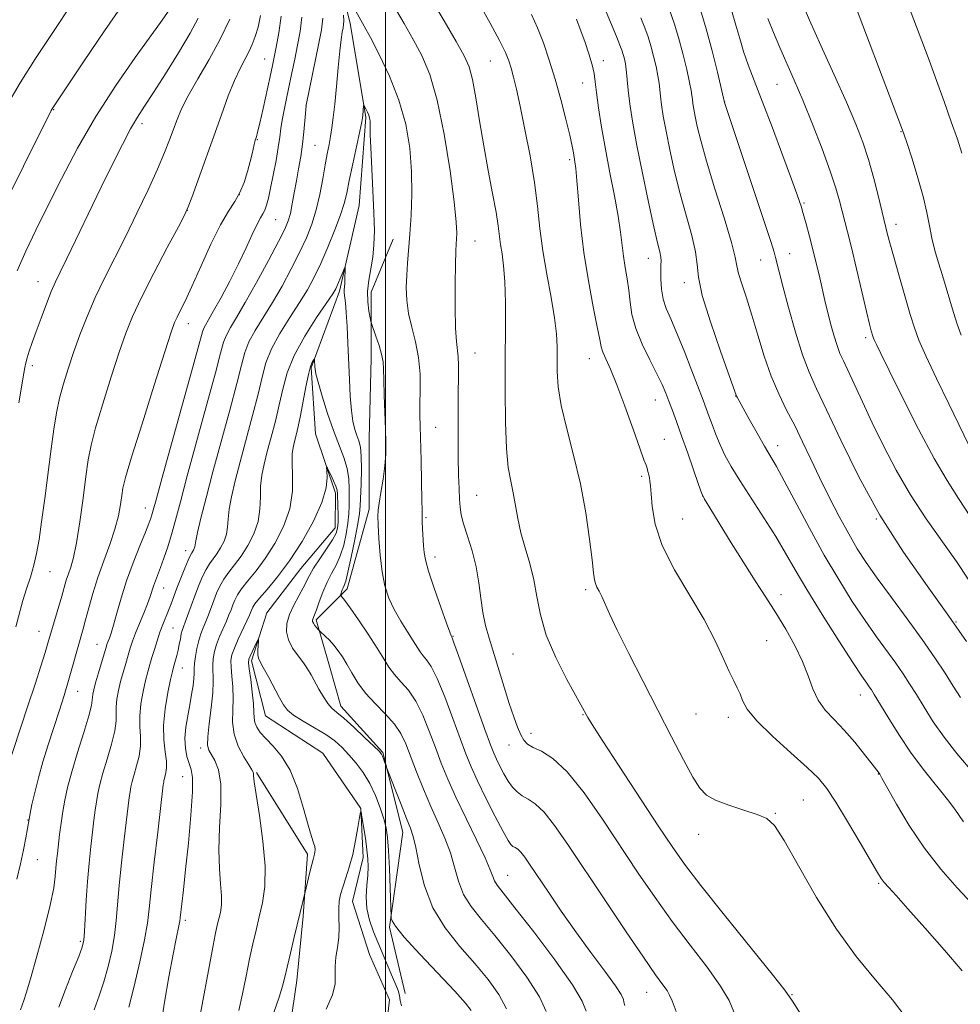
# Model space of a CAD drawing. Extents: x 2187300 to 2190200, y 327300 to 330200.
# Drawn here: x 2189426 to 2189617, y 329579 to 329779 of the extents above; entities that cross this region are included whole.
import ezdxf

# ---------------------------------------------------------------- set-up
doc = ezdxf.new("R2010")
doc.units = 0
doc.header["$MEASUREMENT"] = 0
doc.linetypes.add('rvrstm', pattern=[117.1, 50, -3.9, 0.5, -3.9, 0.5, -3.9, 0.5, -3.9, 50])
for name, color, linetype, lineweight in [('32000', 7, 'Continuous', 0), ('DTM HARD BREAKLINE', 7, 'Continuous', 0), ('DTM SPOT ELEVATION', 2, 'Continuous', 13), ('INDEX CONTOUR', 41, 'Continuous', 13), ('INTERMEDIATE CONTOUR', 44, 'Continuous', 0), ('STREAM - RIVER SINGLE LINE', 142, 'rvrstm', 0)]:
    doc.layers.add(name, color=color, linetype=linetype, lineweight=lineweight)

msp = doc.modelspace()

# ---------------------------------------------------------------- linework, layer by layer
at = {"layer": '32000', "flags": 128}
msp.add_lwpolyline([(2189500, 330000), (2189500, 327500)], dxfattribs=at)
at = {"layer": 'DTM HARD BREAKLINE'}
for points in [[(2189501.59, 329734.67, 1057.3), (2189497.1, 329723.87, 1056.58), (2189497.12, 329710.37, 1055.33), (2189496.69, 329694.18, 1055.04), (2189496.71, 329679.78, 1055.62), (2189492.23, 329663.58, 1054.47), (2189485.94, 329657.27, 1052.3), (2189488.65, 329647.83, 1051.05), (2189490.91, 329639.73, 1050.57), (2189499.47, 329630.29, 1050.14), (2189503.53, 329614.1, 1049.37), (2189500.86, 329594.75, 1047.83), (2189504.02, 329581.26, 1046.63)], [(2189473.83, 329626.21, 1049.81), (2189484.19, 329609.58, 1048.36), (2189483.31, 329596.98, 1047.79), (2189481.98, 329583.93, 1047.35), (2189479.75, 329568.63, 1046.39), (2189472.57, 329546.13, 1045.43), (2189463.61, 329522.27, 1043.85), (2189465.88, 329502.93, 1041.68), (2189471.75, 329483.59, 1040.63), (2189472.23, 329461.55, 1039.52), (2189470.45, 329444.45, 1038.66), (2189471.37, 329424.65, 1038.08), (2189475.45, 329404.86, 1037.74), (2189485.82, 329384.63, 1035.77), (2189495.28, 329370.69, 1033.47), (2189502.06, 329350.91, 1032.36), (2189505.23, 329331.56, 1031.25), (2189503.45, 329314.92, 1030.39), (2189486.38, 329295.55, 1029.62), (2189474.25, 329277.09, 1027.99), (2189470.68, 329254.14, 1026.26), (2189469.81, 329230.74, 1025.25)]]:
    msp.add_polyline3d(points, dxfattribs=at)
at = {"layer": 'DTM SPOT ELEVATION'}
for p in [(2189475.44, 329771.28, 1064.9), (2189521.34, 329770.84, 1063.08), (2189544.28, 329770.97, 1068.55), (2189540.08, 329766.42, 1067.23), (2189579.59, 329766.1, 1079.07), (2189432.54, 329760.98, 1073.92), (2189483.83, 329761.75, 1060.02), (2189568.95, 329762.55, 1076.01), (2189450.53, 329758.14, 1069.56), (2189604.8, 329756.49, 1083.91), (2189473.94, 329754.89, 1063.92), (2189485.67, 329753.72, 1059.01), (2189537.44, 329750.78, 1065.69), (2189470.33, 329743.72, 1064.16), (2189585.09, 329742.01, 1078.18), (2189459.77, 329740.53, 1065.99), (2189477.71, 329738.59, 1061.08), (2189603.82, 329737.64, 1082.55), (2189518.22, 329734.27, 1060.79), (2189582.21, 329731.67, 1076.74), (2189553.48, 329730.72, 1069.27), (2189576.3, 329730.43, 1075.22), (2189429.37, 329726.02, 1070.74), (2189560.77, 329725.81, 1071.51), (2189459.93, 329717.5, 1063.37), (2189597.61, 329714.61, 1079.65), (2189518.2, 329711.53, 1060.83), (2189541.47, 329710.32, 1065.25), (2189428.24, 329708.92, 1069.59), (2189554.9, 329701.93, 1067.25), (2189571.22, 329702.74, 1071.96), (2189510.25, 329696.39, 1058.9), (2189556.73, 329693.94, 1066.91), (2189579.77, 329692.68, 1072.62), (2189552.13, 329686.45, 1065.71), (2189518.56, 329682.57, 1060.92), (2189564.51, 329682.44, 1068.01), (2189451.2, 329679.98, 1062.68), (2189508.23, 329678.02, 1058.19), (2189560.46, 329677.75, 1067.01), (2189599.78, 329677.78, 1076), (2189459.37, 329671.3, 1058.59), (2189510.06, 329670, 1058.48), (2189431.8, 329667.04, 1067.25), (2189454.95, 329663.72, 1059.25), (2189540.72, 329663.36, 1063.71), (2189580.46, 329662.39, 1068.55), (2189429.6, 329654.9, 1066.78), (2189456.83, 329655.57, 1057), (2189616.03, 329656.81, 1076.07), (2189513.74, 329653.9, 1058.08), (2189577.53, 329653, 1067.04), (2189441.35, 329652.26, 1062.82), (2189525.94, 329650.29, 1061.02), (2189458.71, 329647.43, 1055.25), (2189437.42, 329642.68, 1063.25), (2189596.55, 329641.98, 1069.32), (2189540.2, 329637.99, 1061.92), (2189563.18, 329638.11, 1064.99), (2189569.74, 329637.41, 1065.5), (2189529.63, 329634.17, 1060.54), (2189462.44, 329631.2, 1052.41), (2189525.1, 329631.82, 1059.32), (2189458.79, 329625.36, 1054.87), (2189600.23, 329625.91, 1067.95), (2189584.98, 329620.63, 1064.95), (2189579.27, 329617.92, 1064.1), (2189427.36, 329616.53, 1064.05), (2189563.69, 329613.62, 1063.36), (2189429.21, 329608.51, 1063.19), (2189524.88, 329605.32, 1054.86), (2189600.26, 329603.68, 1065.82), (2189459.3, 329596.14, 1053.67), (2189438, 329591.86, 1060.25), (2189553.13, 329581.52, 1057.24), (2189582.69, 329581.05, 1062.1)]:
    msp.add_point(p, dxfattribs=at)
at = {"layer": 'INDEX CONTOUR', "flags": 128}
for points, elevation in [([(2189500.057, 329785.034), (2189503.817, 329778.516), (2189505.678, 329775.243), (2189507.413, 329771.968), (2189509.025, 329768.0929), (2189510.538, 329762.877), (2189511.9469, 329755.965), (2189513.145, 329748.55), (2189513.997, 329742.212), (2189514.417, 329738.131), (2189514.519, 329735.887), (2189514.4659, 329734.665), (2189514.393, 329733.669), (2189514.325, 329732.204), (2189514.26, 329729.596), (2189514.206, 329725.483), (2189514.194, 329720.745), (2189514.2651, 329716.572), (2189514.44, 329713.8349), (2189514.823, 329710.73), (2189514.883, 329708.997), (2189514.865, 329706.6229), (2189514.82, 329703.383), (2189514.793, 329699.201), (2189514.794, 329694.6), (2189514.827, 329690.252), (2189514.892, 329686.695), (2189514.978, 329683.925), (2189515.074, 329681.8069), (2189515.19, 329680.156), (2189515.428, 329678.604), (2189515.912, 329676.738), (2189516.707, 329674.253), (2189517.637, 329671.278), (2189518.467, 329668.053), (2189519.028, 329664.796), (2189519.424, 329661.651), (2189519.822, 329658.739), (2189520.364, 329656.107), (2189521.08, 329653.503), (2189524.127, 329643.593), (2189525.179, 329640.251), (2189526.086, 329637.518), (2189526.854, 329635.411), (2189527.519, 329633.859), (2189528.144, 329632.775), (2189528.918, 329631.991), (2189530.062, 329631.324), (2189531.759, 329630.521), (2189534.051, 329629.063), (2189536.944, 329626.365), (2189540.391, 329622.065), (2189544.14, 329616.711), (2189551.408, 329605.774), (2189554.817, 329600.785), (2189558.306, 329595.93), (2189561.958, 329591.118), (2189565.404, 329586.615), (2189568.161, 329582.771), (2189569.896, 329579.828), (2189570.872, 329577.583)], 1060), ([(2189544.552, 329781.648), (2189546.9919, 329775.821), (2189547.693, 329774.114), (2189548.098, 329773.043), (2189548.355, 329772.222), (2189548.589, 329771.329), (2189548.803, 329770.306), (2189548.973, 329769.16), (2189549.09, 329767.871), (2189549.2111, 329766.306), (2189549.405, 329764.304), (2189549.742, 329761.6921), (2189550.292, 329758.236), (2189551.124, 329753.691), (2189552.252, 329748.037), (2189553.487, 329742.16), (2189554.5839, 329737.175), (2189555.351, 329733.909), (2189555.807, 329732.0521), (2189556.022, 329731.004), (2189556.066, 329730.224), (2189556.021, 329729.3831), (2189555.97, 329728.206), (2189555.99, 329726.515), (2189556.147, 329724.503), (2189556.501, 329722.46), (2189557.107, 329720.5489), (2189558.002, 329718.431), (2189559.217, 329715.643), (2189560.73, 329711.933), (2189562.309, 329707.907), (2189564.599, 329701.941), (2189565.234, 329700.247), (2189565.784, 329698.728), (2189566.422, 329696.934), (2189567.178, 329694.906), (2189568.043, 329692.809), (2189569.041, 329690.725), (2189570.326, 329688.412), (2189572.082, 329685.548), (2189576.959, 329677.983), (2189579.362, 329674.162), (2189581.351, 329670.7991), (2189583.281, 329667.429), (2189585.662, 329663.391), (2189588.7989, 329658.3161), (2189592.168, 329653.007), (2189595.041, 329648.559), (2189596.874, 329645.7821), (2189597.861, 329644.341), (2189598.381, 329643.614), (2189598.794, 329643.01), (2189599.39, 329642.059), (2189602.131, 329637.512), (2189604.355, 329633.966), (2189606.923, 329630.174), (2189609.624, 329626.5691), (2189614.288, 329620.729), (2189615.748, 329618.752), (2189617.503, 329616.15)], 1070), ([(2189425.474, 329701.344), (2189426.473, 329707.413), (2189426.6701, 329708.523), (2189426.875, 329709.484), (2189427.159, 329710.532), (2189427.584, 329711.879), (2189428.185, 329713.633), (2189428.9911, 329715.879), (2189429.998, 329718.611), (2189431.081, 329721.467), (2189432.084, 329723.993), (2189432.932, 329725.947), (2189433.876, 329727.928), (2189435.25, 329730.742), (2189442.23, 329745.227), (2189444.524, 329749.923), (2189446.523, 329753.9021), (2189448.205, 329757.07), (2189449.611, 329759.469), (2189451.043, 329761.691), (2189452.866, 329764.462), (2189455.295, 329768.256), (2189457.947, 329772.535), (2189460.29, 329776.507), (2189461.925, 329779.565)], 1070), ([(2189433.591, 329578.482), (2189434.954, 329582.078), (2189436.424, 329585.77), (2189437.648, 329588.812), (2189438.368, 329590.727), (2189438.698, 329592.128), (2189438.845, 329593.894), (2189439.171, 329600.234), (2189439.422, 329604.076), (2189439.747, 329607.783), (2189440.108, 329611.17), (2189440.454, 329614.112), (2189440.749, 329616.529), (2189441.009, 329618.531), (2189441.263, 329620.277), (2189441.553, 329621.942), (2189441.959, 329623.779), (2189442.572, 329626.0579), (2189443.424, 329628.916), (2189444.314, 329631.965), (2189444.979, 329634.68), (2189445.242, 329636.687), (2189445.252, 329638.202), (2189445.244, 329639.587), (2189445.403, 329641.135), (2189445.728, 329642.856), (2189446.169, 329644.6899), (2189446.677, 329646.569), (2189447.203, 329648.392), (2189447.698, 329650.053), (2189448.1399, 329651.499), (2189448.611, 329652.914), (2189449.219, 329654.538), (2189450.025, 329656.517), (2189450.9, 329658.621), (2189451.667, 329660.524), (2189452.2, 329661.988), (2189452.89, 329664.119), (2189453.269, 329665.162), (2189454.309, 329667.904), (2189454.99, 329669.813), (2189455.743, 329672.074), (2189456.521, 329674.621), (2189457.321, 329677.507), (2189458.317, 329681.256), (2189459.725, 329686.514), (2189463.716, 329701.075), (2189465.4469, 329707.462), (2189466.503, 329711.496), (2189467.118, 329713.729), (2189467.673, 329715.156), (2189468.501, 329716.668), (2189469.751, 329718.741), (2189471.523, 329721.751), (2189473.8179, 329725.848), (2189476.236, 329730.297), (2189478.273, 329734.139), (2189479.562, 329736.692), (2189480.268, 329738.378), (2189480.688, 329739.895), (2189481.074, 329741.798), (2189481.478, 329744.057), (2189481.904, 329746.499), (2189482.35, 329748.98), (2189482.782, 329751.474), (2189483.158, 329753.983), (2189483.445, 329756.463), (2189483.647, 329758.677), (2189483.886, 329761.737), (2189483.909, 329761.871), (2189486.477, 329774.469), (2189486.989, 329777.208), (2189487.252, 329779.59)], 1060), ([(2189577.741, 329779.496), (2189578.905, 329776.6781), (2189580.198, 329773.639), (2189583.116, 329766.995), (2189584.862, 329762.887), (2189586.833, 329758.037), (2189588.795, 329752.994), (2189590.454, 329748.48), (2189591.598, 329745.032), (2189592.339, 329742.461), (2189593.981, 329736.136), (2189594.765, 329732.943), (2189595.784, 329728.622), (2189597.804, 329719.931), (2189598.422, 329717.361), (2189598.775, 329715.988), (2189599.093, 329714.905), (2189599.229, 329714.54), (2189599.4401, 329714.064), (2189599.837, 329713.227), (2189600.714, 329711.424), (2189602.414, 329707.956), (2189605.118, 329702.478), (2189608.366, 329696.0461), (2189611.539, 329690.067), (2189614.187, 329685.551), (2189616.53, 329681.911), (2189618.958, 329678.162)], 1080), ([(2189470.202, 329577.791), (2189470.973, 329581.192), (2189471.708, 329584.815), (2189472.403, 329588.297), (2189473.058, 329591.372), (2189473.698, 329594.155), (2189474.353, 329596.856), (2189475.01, 329599.708), (2189475.489, 329603.035), (2189475.569, 329607.185), (2189475.118, 329612.273), (2189474.384, 329617.48), (2189473.705, 329621.754), (2189473.337, 329624.325), (2189473.216, 329625.533), (2189473.196, 329626.003), (2189473.128, 329626.302), (2189472.864, 329626.7859), (2189472.253, 329627.757), (2189471.236, 329629.4201), (2189470.1049, 329631.598), (2189469.246, 329634.019), (2189468.9269, 329636.457), (2189468.963, 329638.873), (2189469.057, 329641.277), (2189468.982, 329643.6459), (2189468.796, 329645.825), (2189468.631, 329647.63), (2189468.607, 329648.971), (2189468.804, 329650.136), (2189469.296, 329651.507), (2189470.102, 329653.334), (2189471.852, 329657.058), (2189472.376, 329658.214), (2189472.666, 329658.91), (2189472.84, 329659.372), (2189473.038, 329659.827), (2189473.477, 329660.5059), (2189474.3961, 329661.644), (2189475.962, 329663.441), (2189478.057, 329665.961), (2189480.495, 329669.232), (2189483.056, 329673.183), (2189485.389, 329677.341), (2189487.113, 329681.129), (2189487.968, 329684.084), (2189488.184, 329686.187), (2189488.112, 329687.532), (2189488.058, 329688.2051), (2189488.132, 329688.259), (2189488.4, 329687.74), (2189488.885, 329686.74), (2189489.454, 329685.529), (2189489.934, 329684.422), (2189490.198, 329683.624), (2189490.2951, 329682.8991), (2189490.355, 329680.412), (2189490.384, 329678.684), (2189490.38, 329677.099), (2189490.291, 329675.908), (2189489.971, 329674.851), (2189489.253, 329673.537), (2189488.058, 329671.709), (2189486.658, 329669.639), (2189485.413, 329667.734), (2189484.576, 329666.276), (2189483.311, 329663.749), (2189482.401, 329662.106), (2189481.391, 329660.232), (2189480.52, 329658.32), (2189479.995, 329656.52), (2189479.897, 329654.818), (2189480.28, 329653.161), (2189481.14, 329651.516), (2189482.252, 329649.941), (2189483.334, 329648.516), (2189484.182, 329647.279), (2189484.885, 329646.087), (2189486.466, 329643.185), (2189487.401, 329641.576), (2189488.3, 329640.217), (2189489.125, 329639.273), (2189490.102, 329638.4231), (2189491.528, 329637.224), (2189493.557, 329635.399), (2189495.776, 329633.332), (2189497.629, 329631.576), (2189498.707, 329630.527), (2189499.193, 329629.971), (2189499.415, 329629.541), (2189499.638, 329628.96), (2189500.193, 329627.398), (2189501.98, 329622.768), (2189503.184, 329619.682), (2189504.295, 329616.888), (2189505.087, 329614.926), (2189505.656, 329613.2241), (2189506.182, 329610.934), (2189506.8551, 329607.452), (2189507.92, 329603.167), (2189509.633, 329598.713), (2189512.14, 329594.603), (2189515.1271, 329590.865), (2189518.173, 329587.403), (2189520.895, 329584.137), (2189523.093, 329581.063), (2189524.607, 329578.189)], 1050)]:
    msp.add_lwpolyline(points, dxfattribs=dict(at, elevation=elevation))
at = {"layer": 'INTERMEDIATE CONTOUR', "flags": 128}
for points, elevation in [([(2189506.9569, 329787.528), (2189511.9629, 329779.015), (2189514.413, 329774.819), (2189516.037, 329771.9211), (2189517.011, 329769.68), (2189517.694, 329767.079), (2189518.386, 329763.35), (2189519.154, 329758.715), (2189520.005, 329753.644), (2189520.924, 329748.592), (2189521.8, 329743.9569), (2189522.497, 329740.124), (2189522.928, 329737.337), (2189523.416, 329733.529), (2189523.717, 329731.632), (2189524.037, 329729.239), (2189524.287, 329726.01), (2189524.401, 329721.698), (2189524.4111, 329716.411), (2189524.373, 329710.35), (2189524.3469, 329703.812), (2189524.399, 329697.4729), (2189524.598, 329692.103), (2189524.983, 329688.236), (2189525.481, 329685.445), (2189525.9879, 329683.067), (2189526.922, 329677.826), (2189527.563, 329674.919), (2189528.432, 329671.864), (2189529.381, 329668.681), (2189530.207, 329665.385), (2189530.8119, 329661.961), (2189531.505, 329658.27), (2189532.703, 329654.144), (2189534.648, 329649.565), (2189536.897, 329645.13), (2189541.135, 329637.388), (2189542.024, 329635.9521), (2189544.05, 329632.805), (2189547.509, 329627.501), (2189555.4619, 329615.3819), (2189558.274, 329611.151), (2189560.814, 329607.567), (2189564.156, 329603.216), (2189568.963, 329597.195), (2189578.656, 329585.183), (2189581.212, 329581.924), (2189582.755, 329579.731), (2189584.5559, 329576.923)], 1062), ([(2189491.322, 329785.846), (2189495.705, 329777.9551), (2189496.9421, 329775.667), (2189498.766, 329772.172), (2189500.8559, 329767.76), (2189502.7619, 329762.906), (2189504.125, 329758.008), (2189504.952, 329753.167), (2189505.341, 329748.407), (2189505.393, 329743.782), (2189505.226, 329739.467), (2189504.963, 329735.664), (2189504.49, 329729.801), (2189504.328, 329727.308), (2189504.25, 329724.806), (2189504.34, 329722.23), (2189504.696, 329719.55), (2189505.357, 329716.737), (2189506.1269, 329713.755), (2189506.751, 329710.566), (2189507.0399, 329707.194), (2189507.083, 329703.918), (2189507.034, 329701.078), (2189507.019, 329698.8329), (2189507.057, 329696.63), (2189507.248, 329689.713), (2189507.358, 329685.334), (2189507.434, 329681.667), (2189507.456, 329679.4699), (2189507.456, 329678.251), (2189507.478, 329677.206), (2189507.553, 329675.726), (2189507.764, 329672.3249), (2189507.871, 329670.962), (2189508.147, 329669.433), (2189508.798, 329667.114), (2189509.931, 329663.657), (2189511.262, 329659.808), (2189512.406, 329656.587), (2189513.072, 329654.754), (2189513.352, 329654.027), (2189513.506, 329653.748), (2189513.58, 329653.584), (2189513.945, 329652.606), (2189514.883, 329650), (2189520.249, 329634.922), (2189521.356, 329631.853), (2189522.018, 329630.137), (2189522.567, 329628.9089), (2189523.266, 329627.49), (2189524.099, 329625.9239), (2189524.981, 329624.441), (2189525.853, 329623.2201), (2189526.765, 329622.252), (2189527.7921, 329621.484), (2189529.007, 329620.798), (2189530.473, 329619.835), (2189532.25, 329618.176), (2189534.414, 329615.4621), (2189537.11, 329611.582), (2189544.598, 329600.312), (2189548.826, 329593.992), (2189552.456, 329588.643), (2189554.939, 329585.098), (2189556.432, 329583.04), (2189557.2689, 329581.864), (2189557.782, 329580.969), (2189558.295, 329579.758), (2189559.133, 329577.634)], 1058), ([(2189594.111, 329786.02), (2189604.735, 329757.917), (2189605.4099, 329756.04), (2189606.063, 329754.086), (2189607.076, 329750.98), (2189608.276, 329747.125), (2189609.355, 329743.294), (2189610.087, 329740.08), (2189610.594, 329737.372), (2189611.083, 329734.881), (2189611.715, 329732.372), (2189612.462, 329729.819), (2189613.252, 329727.25), (2189615.5211, 329719.733), (2189616.267, 329717.386), (2189617.039, 329715.131)], 1084), ([(2189605.259, 329785.026), (2189609.067, 329774.987), (2189610.536, 329771.063), (2189612.068, 329766.894), (2189613.608, 329762.607), (2189615.05, 329758.513), (2189616.278, 329754.97), (2189617.214, 329752.156)], 1086), ([(2189422.885, 329742.343), (2189426.435, 329749.517), (2189432.06, 329760.7981), (2189432.27, 329761.153), (2189433.078, 329762.38), (2189438.6551, 329770.688), (2189442.91, 329776.977), (2189446.739, 329782.554)], 1074), ([(2189422.948, 329761.693), (2189425.746, 329766.427), (2189428.886, 329771.368), (2189432.511, 329776.883), (2189436.134, 329782.306)], 1076), ([(2189425.119, 329728.177), (2189426.889, 329732.21), (2189428.919, 329736.454), (2189431.307, 329741.27), (2189434.132, 329746.9), (2189437.41, 329753.12), (2189441.1421, 329759.587), (2189445.225, 329765.918), (2189449.154, 329771.57), (2189454.288, 329778.684), (2189456.071, 329781.2051)], 1072), ([(2189519.065, 329782.566), (2189521.306, 329778.556), (2189523.187, 329775.062), (2189524.397, 329772.613), (2189525.096, 329770.899), (2189525.561, 329769.398), (2189526.035, 329767.615), (2189526.623, 329765.16), (2189527.394, 329761.67), (2189528.374, 329756.96), (2189529.41, 329751.558), (2189530.304, 329746.173), (2189530.929, 329741.332), (2189531.426, 329736.835), (2189532.006, 329732.304), (2189532.805, 329727.503), (2189533.671, 329722.778), (2189534.379, 329718.62), (2189534.762, 329715.367), (2189534.891, 329712.746), (2189534.894, 329710.332), (2189534.913, 329707.725), (2189535.13, 329704.642), (2189535.743, 329700.827), (2189536.863, 329696.115), (2189538.264, 329690.703), (2189539.636, 329684.879), (2189540.724, 329678.991), (2189541.507, 329673.624), (2189542.016, 329669.42), (2189542.304, 329666.817), (2189542.483, 329665.415), (2189542.687, 329664.611), (2189543.016, 329663.882), (2189543.464, 329663.049), (2189543.994, 329662.016), (2189545.582, 329658.501), (2189547.1551, 329655.181), (2189549.514, 329650.417), (2189552.388, 329644.737), (2189555.396, 329638.86), (2189558.197, 329633.436), (2189560.621, 329628.819), (2189562.538, 329625.291), (2189563.937, 329623.0061), (2189565.271, 329621.6), (2189567.109, 329620.5859), (2189569.807, 329619.572), (2189572.872, 329618.571), (2189575.6, 329617.694), (2189577.521, 329616.886), (2189579.115, 329615.4139), (2189581.099, 329612.376), (2189584.008, 329607.221), (2189587.661, 329600.803), (2189591.697, 329594.325), (2189595.7779, 329588.747), (2189599.649, 329584.055), (2189603.078, 329579.987), (2189605.8891, 329576.309)], 1064), ([(2189557.842, 329781.073), (2189558.72, 329778.548), (2189559.598, 329775.675), (2189560.473, 329772.406), (2189561.26, 329769.173), (2189561.854, 329766.527), (2189562.185, 329764.853), (2189562.333, 329763.871), (2189562.413, 329763.137), (2189562.526, 329762.263), (2189562.71, 329761.107), (2189562.988, 329759.587), (2189563.408, 329757.5641), (2189564.12, 329754.674), (2189565.297, 329750.496), (2189567.002, 329744.906), (2189568.848, 329738.954), (2189570.336, 329733.988), (2189571.12, 329730.955), (2189571.468, 329729.208), (2189571.799, 329727.7), (2189572.445, 329725.5711), (2189573.383, 329722.707), (2189574.502, 329719.178), (2189575.711, 329715.11), (2189577.011, 329710.843), (2189578.426, 329706.768), (2189579.963, 329703.172), (2189581.577, 329699.912), (2189583.208, 329696.738), (2189584.8209, 329693.433), (2189586.48, 329689.924), (2189588.271, 329686.17), (2189590.241, 329682.193), (2189592.268, 329678.263), (2189594.1879, 329674.709), (2189595.923, 329671.716), (2189597.738, 329668.891), (2189599.984, 329665.693), (2189602.874, 329661.758), (2189606.083, 329657.429), (2189609.149, 329653.223), (2189611.706, 329649.554), (2189613.773, 329646.433), (2189615.464, 329643.764), (2189616.904, 329641.443)], 1074), ([(2189564.032, 329781.301), (2189565.219, 329777.402), (2189566.414, 329772.945), (2189567.489, 329768.606), (2189568.945, 329762.449), (2189577.14, 329737.8559), (2189578.418, 329733.966), (2189579.039, 329731.984), (2189579.3331, 329730.899), (2189580.025, 329728.0259), (2189580.771, 329725.103), (2189581.932, 329720.748), (2189583.3459, 329715.743), (2189584.789, 329711.129), (2189586.135, 329707.575), (2189587.652, 329704.249), (2189589.7091, 329699.942), (2189592.59, 329693.797), (2189596.247, 329686.353), (2189600.549, 329678.5), (2189605.309, 329671.003), (2189610.123, 329664.13), (2189614.533, 329658.027), (2189618.162, 329652.827)], 1076), ([(2189570.347, 329781.226), (2189571.263, 329778.164), (2189572.0381, 329775.421), (2189572.826, 329772.813), (2189573.775, 329770.108), (2189575.0069, 329766.884), (2189576.634, 329762.673), (2189578.68, 329757.278), (2189580.803, 329751.606), (2189582.572, 329746.837), (2189583.666, 329743.848), (2189584.213, 329742.314), (2189584.595, 329741.155), (2189584.766, 329740.571), (2189585.5491, 329737.774), (2189586.177, 329735.459), (2189586.866, 329732.81), (2189587.541, 329730.055), (2189588.158, 329727.413), (2189589.474, 329721.563), (2189589.92, 329719.726), (2189590.499, 329717.495), (2189591.159, 329715.136), (2189591.814, 329713.036), (2189592.423, 329711.43), (2189593.1089, 329709.926), (2189594.0379, 329707.979), (2189597.011, 329701.546), (2189598.994, 329697.306), (2189601.261, 329692.629), (2189603.831, 329687.698), (2189606.738, 329682.696), (2189609.954, 329677.805), (2189616.109, 329669.089), (2189618.469, 329665.532)], 1078), ([(2189584.711, 329782.61), (2189586.2291, 329779.15), (2189588.543, 329774.022), (2189591.234, 329768.086), (2189593.744, 329762.476), (2189595.649, 329758.029), (2189597.056, 329754.378), (2189598.206, 329750.854), (2189599.282, 329747.009), (2189600.24, 329743.261), (2189602.114, 329735.5991), (2189602.5429, 329733.922), (2189603.272, 329731.243), (2189604.356, 329727.421), (2189605.5919, 329723.155), (2189606.713, 329719.351), (2189607.569, 329716.591), (2189608.484, 329714.142), (2189609.898, 329710.941), (2189612.071, 329706.318), (2189614.545, 329701.163), (2189618.627, 329692.758)], 1082), ([(2189422.867, 329626.129), (2189427.337, 329639.757), (2189428.771, 329644.186), (2189429.944, 329647.862), (2189430.816, 329650.642), (2189431.384, 329652.504), (2189434.218, 329662.063), (2189435.137, 329665.294), (2189435.545, 329666.589), (2189436.022, 329667.9801), (2189436.576, 329669.914), (2189437.2, 329672.892), (2189437.875, 329677.1649), (2189438.538, 329682.001), (2189439.116, 329686.42), (2189439.589, 329689.774), (2189440.162, 329692.739), (2189441.093, 329696.321), (2189442.539, 329701.187), (2189444.253, 329706.642), (2189445.886, 329711.652), (2189447.221, 329715.519), (2189448.574, 329718.8919), (2189450.389, 329722.756), (2189452.924, 329727.727), (2189455.67, 329732.947), (2189457.932, 329737.186), (2189459.227, 329739.64), (2189459.939, 329741.192), (2189460.665, 329743.151), (2189466.651, 329759.903), (2189468.066, 329763.757), (2189469.332, 329766.927), (2189470.446, 329769.334), (2189471.415, 329771.172), (2189472.243, 329772.709), (2189472.943, 329774.197), (2189473.551, 329775.828), (2189474.107, 329777.784), (2189474.636, 329780.154)], 1066), ([(2189424.838, 329655.831), (2189426.318, 329661.201), (2189427.051, 329663.549), (2189427.824, 329665.952), (2189428.53, 329668.3469), (2189429.095, 329670.757), (2189429.587, 329673.5509), (2189430.109, 329677.1811), (2189430.733, 329681.894), (2189432.052, 329692.021), (2189432.614, 329696.041), (2189433.157, 329699.3441), (2189433.775, 329702.302), (2189434.547, 329705.242), (2189435.489, 329708.307), (2189436.603, 329711.594), (2189437.893, 329715.168), (2189439.366, 329718.947), (2189441.029, 329722.8191), (2189442.887, 329726.716), (2189447.154, 329735.143), (2189449.501, 329739.908), (2189451.765, 329744.664), (2189453.697, 329748.902), (2189455.1189, 329752.244), (2189456.132, 329754.845), (2189457.637, 329758.98), (2189458.554, 329761.14), (2189459.913, 329763.809), (2189461.867, 329767.216), (2189464.159, 329771.154), (2189466.431, 329775.308), (2189468.375, 329779.346)], 1068), ([(2189425.048, 329604.495), (2189425.814, 329607.632), (2189426.434, 329610.502), (2189426.91, 329612.961), (2189427.577, 329616.735), (2189427.787, 329617.846), (2189428.151, 329619.678), (2189428.7, 329622.169), (2189429.447, 329625.136), (2189430.389, 329628.403), (2189431.459, 329631.83), (2189433.651, 329638.66), (2189434.664, 329641.889), (2189435.586, 329644.931), (2189436.397, 329647.736), (2189438.551, 329655.432), (2189439.046, 329657.254), (2189439.689, 329659.681), (2189440.5131, 329662.618), (2189441.537, 329665.867), (2189442.745, 329669.239), (2189443.972, 329672.563), (2189445.014, 329675.672), (2189445.718, 329678.42), (2189446.143, 329680.7281), (2189446.395, 329682.54), (2189446.629, 329684.017), (2189447.1761, 329686.197), (2189448.411, 329690.34), (2189450.532, 329697.132), (2189453.018, 329704.978), (2189455.169, 329711.71), (2189456.472, 329715.7249), (2189457.159, 329717.672), (2189457.647, 329718.764), (2189458.301, 329720.064), (2189459.272, 329722.042), (2189460.654, 329725.021), (2189462.479, 329729.114), (2189464.514, 329733.607), (2189466.461, 329737.578), (2189468.083, 329740.363), (2189469.386, 329742.334), (2189470.439, 329744.121), (2189471.298, 329746.194), (2189471.985, 329748.396), (2189472.5089, 329750.409), (2189472.885, 329751.983), (2189473.319, 329753.907), (2189473.444, 329754.413), (2189473.545, 329754.754), (2189473.786, 329755.475), (2189474.034, 329756.394), (2189474.474, 329758.2281), (2189475.145, 329761.186), (2189476.59, 329767.7449), (2189477.061, 329769.931), (2189477.415, 329771.674), (2189477.802, 329773.714), (2189478.317, 329776.582), (2189478.839, 329779.959)], 1064), ([(2189425.822, 329577.97), (2189426.494, 329579.845), (2189426.989, 329581.351), (2189427.861, 329584.259), (2189429.171, 329588.878), (2189430.628, 329594.277), (2189431.853, 329599.212), (2189432.566, 329602.736), (2189432.883, 329605.077), (2189433.016, 329606.758), (2189433.144, 329608.244), (2189433.309, 329609.773), (2189433.778, 329613.619), (2189434.084, 329615.936), (2189434.43, 329618.295), (2189434.833, 329620.61), (2189435.397, 329623.163), (2189436.249, 329626.33), (2189437.438, 329630.283), (2189438.709, 329634.377), (2189439.727, 329637.765), (2189440.25, 329639.83), (2189440.41, 329640.89), (2189440.429, 329641.4909), (2189440.502, 329642.123), (2189440.705, 329643.047), (2189441.087, 329644.464), (2189441.662, 329646.457), (2189443.227, 329651.712), (2189443.449, 329652.409), (2189443.638, 329652.922), (2189443.887, 329653.555), (2189444.241, 329654.563), (2189444.736, 329656.1931), (2189445.406, 329658.612), (2189446.283, 329661.682), (2189447.398, 329665.182), (2189448.736, 329668.859), (2189450.0941, 329672.304), (2189451.2211, 329675.071), (2189451.934, 329676.854), (2189452.324, 329677.906), (2189452.55, 329678.62), (2189452.8, 329679.52), (2189453.378, 329681.642), (2189454.6209, 329686.156), (2189461.116, 329709.6239), (2189462.813, 329715.826), (2189463.078, 329716.547), (2189463.431, 329717.192), (2189464.053, 329718.247), (2189465.083, 329720.044), (2189466.592, 329722.786), (2189468.371, 329726.14), (2189470.146, 329729.642), (2189471.687, 329732.874), (2189472.943, 329735.612), (2189473.911, 329737.676), (2189474.604, 329738.98), (2189475.0949, 329739.813), (2189475.477, 329740.552), (2189475.831, 329741.541), (2189476.212, 329742.973), (2189476.665, 329745.006), (2189477.209, 329747.6859), (2189477.767, 329750.622), (2189478.234, 329753.311), (2189478.542, 329755.4), (2189478.77, 329757.121), (2189479.031, 329758.853), (2189479.415, 329760.898), (2189479.902, 329763.244), (2189481.014, 329768.499), (2189481.582, 329771.272), (2189482.137, 329774.078), (2189482.6521, 329776.891), (2189483.046, 329779.774)], 1062), ([(2189440.7781, 329577.97), (2189441.789, 329580.801), (2189442.755, 329583.669), (2189443.634, 329586.734), (2189444.377, 329589.912), (2189444.939, 329593.057), (2189445.302, 329596.113), (2189445.9, 329603.235), (2189446.371, 329607.867), (2189446.909, 329612.636), (2189447.719, 329619.439), (2189447.933, 329621.127), (2189448.096, 329622.2591), (2189448.273, 329623.275), (2189448.521, 329624.396), (2189448.895, 329625.786), (2189449.41, 329627.55), (2189449.919, 329629.552), (2189450.232, 329631.595), (2189450.233, 329633.544), (2189450.0941, 329635.515), (2189450.058, 329637.684), (2189450.305, 329640.1471), (2189450.751, 329642.664), (2189451.251, 329644.916), (2189451.692, 329646.68), (2189452.098, 329648.143), (2189452.529, 329649.589), (2189453.03, 329651.233), (2189453.589, 329652.997), (2189454.18, 329654.73), (2189454.778, 329656.316), (2189455.919, 329659.151), (2189456.439, 329660.515), (2189457.632, 329663.716), (2189458.4169, 329665.741), (2189459.2281, 329667.768), (2189459.914, 329669.412), (2189460.365, 329670.397), (2189460.635, 329670.888), (2189460.997, 329671.433), (2189461.155, 329671.741), (2189461.267, 329672.065), (2189461.472, 329673.2859), (2189461.826, 329674.984), (2189462.515, 329677.905), (2189463.559, 329682.059), (2189464.953, 329687.367), (2189468.352, 329699.912), (2189469.778, 329705.301), (2189470.717, 329709.057), (2189471.423, 329711.632), (2189472.268, 329713.765), (2189473.538, 329716.08), (2189477.04, 329721.746), (2189478.989, 329725.113), (2189480.8799, 329728.6), (2189482.568, 329731.926), (2189483.9451, 329734.899), (2189485.041, 329737.696), (2189485.924, 329740.585), (2189486.652, 329743.732), (2189487.256, 329746.899), (2189487.759, 329749.746), (2189488.182, 329752.029), (2189488.542, 329753.885), (2189488.854, 329755.55), (2189489.134, 329757.271), (2189489.409, 329759.352), (2189489.704, 329762.112), (2189490.037, 329765.693), (2189490.384, 329769.538), (2189490.711, 329772.913), (2189490.99, 329775.259), (2189491.215, 329776.723), (2189491.387, 329777.624), (2189491.501, 329778.285), (2189491.5371, 329779.037), (2189491.469, 329780.214)], 1058), ([(2189529.691, 329780.301), (2189530.936, 329777.605), (2189532.142, 329774.535), (2189533.3309, 329771.054), (2189534.5061, 329767.184), (2189535.65, 329763.0361), (2189536.672, 329759.052), (2189537.466, 329755.763), (2189537.96, 329753.545), (2189538.231, 329752.168), (2189538.539, 329750.38), (2189538.712, 329749.01), (2189538.931, 329746.566), (2189539.228, 329742.651), (2189539.673, 329737.599), (2189540.345, 329731.9209), (2189541.273, 329726.15), (2189542.2669, 329720.898), (2189543.085, 329716.795), (2189543.565, 329714.248), (2189543.866, 329712.774), (2189544.224, 329711.667), (2189545.784, 329708.19), (2189547.076, 329705.039), (2189548.689, 329700.708), (2189550.35, 329696.047), (2189551.726, 329692.149), (2189552.573, 329689.8139), (2189553.004, 329688.672), (2189553.218, 329688.058), (2189553.384, 329687.434), (2189553.533, 329686.752), (2189553.666, 329686.091), (2189553.783, 329685.449), (2189553.895, 329684.513), (2189554.01, 329682.888), (2189554.207, 329680.271), (2189554.828, 329676.713), (2189556.283, 329672.355), (2189558.797, 329667.388), (2189561.866, 329662.214), (2189564.801, 329657.289), (2189567.06, 329652.999), (2189568.69, 329649.468), (2189569.884, 329646.749), (2189570.808, 329644.831), (2189571.531, 329643.438), (2189572.096, 329642.223), (2189572.628, 329640.862), (2189573.584, 329639.102), (2189575.504, 329636.711), (2189578.681, 329633.596), (2189582.416, 329630.237), (2189585.768, 329627.254), (2189588.0681, 329625.025), (2189589.756, 329622.954), (2189591.548, 329620.205), (2189593.9389, 329616.261), (2189596.535, 329611.8829), (2189600.067, 329605.864), (2189600.825, 329604.647), (2189601.436, 329603.8439), (2189602.319, 329602.84), (2189603.811, 329601.195), (2189606.226, 329598.512), (2189609.702, 329594.601), (2189613.6471, 329590.115), (2189617.293, 329585.912)], 1066), ([(2189538.826, 329779.3981), (2189539.627, 329777.316), (2189540.516, 329774.853), (2189541.367, 329772.312), (2189542.033, 329770.06), (2189542.421, 329768.309), (2189542.655, 329766.637), (2189542.9121, 329764.469), (2189543.337, 329761.3629), (2189543.947, 329757.4331), (2189544.729, 329752.929), (2189545.644, 329748.1331), (2189546.557, 329743.455), (2189547.309, 329739.335), (2189547.79, 329736.083), (2189548.379, 329731.186), (2189548.74, 329728.906), (2189549.137, 329726.59), (2189549.482, 329724.2459), (2189549.748, 329721.859), (2189550.136, 329719.318), (2189550.902, 329716.4851), (2189552.199, 329713.314), (2189553.756, 329710.116), (2189555.1969, 329707.2869), (2189556.242, 329705.104), (2189556.989, 329703.354), (2189557.631, 329701.702), (2189558.338, 329699.836), (2189559.186, 329697.55), (2189560.228, 329694.66), (2189561.466, 329691.14), (2189563.681, 329684.735), (2189564.279, 329683.054), (2189564.867, 329681.815), (2189565.939, 329679.999), (2189567.837, 329676.879), (2189570.285, 329672.9031), (2189572.855, 329668.811), (2189575.206, 329665.174), (2189577.354, 329661.889), (2189579.404, 329658.686), (2189581.418, 329655.365), (2189583.273, 329652.0169), (2189584.8049, 329648.8019), (2189585.929, 329645.857), (2189586.875, 329643.223), (2189587.956, 329640.916), (2189589.415, 329638.904), (2189591.22, 329636.968), (2189593.267, 329634.837), (2189595.423, 329632.367), (2189597.423, 329629.904), (2189598.971, 329627.92), (2189600.374, 329626.046), (2189600.506, 329625.839), (2189600.943, 329625.08), (2189603.898, 329619.802), (2189606.5, 329615.432), (2189609.578, 329610.806), (2189612.904, 329606.533), (2189616.251, 329602.742), (2189619.394, 329599.442)], 1068), ([(2189551.967, 329779.618), (2189552.768, 329777.593), (2189553.409, 329775.796), (2189553.976, 329773.949), (2189554.531, 329771.868), (2189555.0309, 329769.739), (2189555.413, 329767.843), (2189555.638, 329766.362), (2189555.9091, 329763.72), (2189556.134, 329761.977), (2189556.501, 329759.672), (2189557.056, 329756.639), (2189557.83, 329752.801), (2189558.803, 329748.417), (2189559.94, 329743.836), (2189562.293, 329735.375), (2189563.061, 329732.063), (2189563.3699, 329729.5169), (2189563.638, 329726.917), (2189564.42, 329723.225), (2189566.063, 329717.836), (2189568.107, 329711.88), (2189571.408, 329702.736), (2189571.534, 329702.496), (2189573.984, 329698.066), (2189575.57, 329695.224), (2189577.081, 329692.568), (2189579.497, 329688.436), (2189581.104, 329685.514), (2189586.221, 329675.871), (2189589.225, 329670.413), (2189592.154, 329665.42), (2189594.927, 329660.999), (2189597.512, 329657.126), (2189599.8739, 329653.77), (2189603.765, 329648.418), (2189605.25, 329646.282), (2189606.582, 329644.246), (2189607.951, 329642.042), (2189609.529, 329639.465), (2189611.395, 329636.543), (2189613.608, 329633.369), (2189616.1689, 329630.0681), (2189618.859, 329626.919)], 1072), ([(2189447.863, 329578.5271), (2189448.899, 329582.742), (2189450.057, 329587.697), (2189451.032, 329592.221), (2189451.618, 329595.546), (2189451.981, 329598.52), (2189452.379, 329602.394), (2189452.9959, 329607.951), (2189453.711, 329614.102), (2189454.857, 329623.723), (2189454.929, 329624.24), (2189454.993, 329624.607), (2189455.083, 329625.012), (2189455.396, 329626.184), (2189455.523, 329627.14), (2189455.484, 329628.5099), (2189455.225, 329630.401), (2189454.936, 329632.828), (2189454.873, 329635.781), (2189455.206, 329639.159), (2189455.774, 329642.473), (2189456.333, 329645.142), (2189456.697, 329646.759), (2189456.915, 329647.635), (2189457.325, 329649.021), (2189457.589, 329649.974), (2189457.857, 329651.074), (2189458.099, 329652.262), (2189458.316, 329653.412), (2189458.514, 329654.383), (2189458.71, 329655.109), (2189458.96, 329655.8129), (2189459.329, 329656.796), (2189460.525, 329660.121), (2189461.26, 329662.132), (2189462.021, 329664.115), (2189462.784, 329665.934), (2189463.535, 329667.47), (2189464.264, 329668.658), (2189465.739, 329670.676), (2189466.51, 329671.882), (2189467.204, 329673.238), (2189467.696, 329674.657), (2189467.92, 329676.1), (2189468.028, 329677.722), (2189468.23, 329679.72), (2189468.697, 329682.275), (2189469.45, 329685.479), (2189470.473, 329689.405), (2189472.999, 329698.792), (2189474.109, 329703.139), (2189474.931, 329706.619), (2189475.728, 329709.535), (2189476.864, 329712.374), (2189478.574, 329715.493), (2189480.6, 329718.717), (2189482.557, 329721.742), (2189484.16, 329724.378), (2189485.524, 329726.904), (2189486.8631, 329729.713), (2189488.317, 329733.043), (2189489.734, 329736.513), (2189490.886, 329739.581), (2189491.626, 329741.916), (2189492.13, 329744.007), (2189492.6509, 329746.548), (2189493.367, 329749.973), (2189495.183, 329758.4931), (2189495.342, 329759.337), (2189495.4001, 329759.823), (2189495.579, 329761.841), (2189495.64, 329761.85), (2189495.781, 329761.6), (2189496.0319, 329761.117), (2189496.335, 329760.496), (2189496.6101, 329759.851), (2189496.793, 329759.267), (2189496.89, 329758.705), (2189496.922, 329758.0969), (2189496.918, 329757.3), (2189496.932, 329755.874), (2189497.023, 329753.3), (2189497.4749, 329744.567), (2189497.679, 329740.018), (2189497.758, 329736.369), (2189497.683, 329733.477), (2189497.435, 329730.988), (2189497.028, 329728.608), (2189496.611, 329726.286), (2189496.363, 329724.031), (2189496.409, 329721.885), (2189496.642, 329720.025), (2189496.897, 329718.658), (2189497.062, 329717.874), (2189497.229, 329717.295), (2189498.08, 329714.917), (2189498.712, 329713.046), (2189499.241, 329711.2329), (2189499.524, 329709.74), (2189499.631, 329708.188), (2189499.681, 329706.038), (2189499.77, 329702.948), (2189500.007, 329695.987), (2189500.082, 329693.251), (2189500.0609, 329690.916), (2189499.884, 329688.545), (2189499.525, 329685.853), (2189499.091, 329683.168), (2189498.724, 329680.969), (2189498.532, 329679.532), (2189498.495, 329678.317), (2189498.564, 329676.579), (2189498.7009, 329673.803), (2189498.94, 329670.401), (2189499.327, 329667.013), (2189499.908, 329664.132), (2189500.717, 329661.657), (2189501.789, 329659.341), (2189503.1099, 329657.011), (2189504.485, 329654.816), (2189505.672, 329652.9781), (2189507.1, 329650.711), (2189507.664, 329649.953), (2189508.372, 329649.128), (2189509.3099, 329647.767), (2189510.542, 329645.35), (2189512.082, 329641.6), (2189513.722, 329637.209), (2189515.205, 329633.115), (2189516.367, 329629.976), (2189517.434, 329627.345), (2189518.73, 329624.498), (2189520.454, 329620.964), (2189522.319, 329617.28), (2189523.914, 329614.232), (2189524.936, 329612.402), (2189525.527, 329611.54), (2189525.9369, 329611.188), (2189526.378, 329610.939), (2189526.911, 329610.5899), (2189527.556, 329609.987), (2189528.359, 329608.976), (2189529.458, 329607.386), (2189533.148, 329601.847), (2189535.756, 329598.014), (2189538.699, 329593.835), (2189541.784, 329589.626), (2189544.622, 329585.815), (2189546.774, 329582.8559), (2189547.941, 329581.051), (2189548.3839, 329580.087), (2189548.505, 329579.499), (2189548.655, 329578.828)], 1056), ([(2189454.431, 329575.106), (2189455.108, 329579.541), (2189455.989, 329584.657), (2189456.834, 329589.255), (2189457.45, 329592.41), (2189458.073, 329595.35), (2189458.199, 329596.012), (2189458.286, 329596.677), (2189458.929, 329602.361), (2189459.379, 329606.463), (2189459.942, 329611.844), (2189460.472, 329617.522), (2189460.791, 329622.271), (2189460.771, 329625.209), (2189460.49, 329626.841), (2189460.078, 329628.015), (2189459.661, 329629.432), (2189459.35, 329631.182), (2189459.252, 329633.208), (2189459.436, 329635.437), (2189459.8091, 329637.746), (2189460.239, 329639.999), (2189460.614, 329642.07), (2189460.896, 329643.866), (2189461.068, 329645.305), (2189461.13, 329646.366), (2189461.149, 329647.283), (2189461.212, 329648.354), (2189461.386, 329649.786), (2189461.67, 329651.423), (2189462.044, 329653.021), (2189462.489, 329654.397), (2189462.982, 329655.636), (2189463.503, 329656.884), (2189464.033, 329658.253), (2189465.12, 329661.212), (2189465.6931, 329662.685), (2189466.348, 329664.125), (2189467.155, 329665.5279), (2189468.163, 329666.919), (2189469.346, 329668.424), (2189470.658, 329670.195), (2189472.024, 329672.332), (2189473.2531, 329674.734), (2189474.126, 329677.249), (2189474.506, 329679.742), (2189474.584, 329682.157), (2189474.634, 329684.456), (2189474.879, 329686.645), (2189475.342, 329688.9), (2189475.994, 329691.443), (2189476.794, 329694.418), (2189477.6461, 329697.673), (2189478.44, 329700.977), (2189479.145, 329704.18), (2189480.033, 329707.437), (2189481.459, 329710.983), (2189483.611, 329714.905), (2189486.025, 329718.705), (2189489.2991, 329723.564), (2189489.909, 329724.576), (2189490.284, 329725.37), (2189491.7701, 329728.917), (2189491.843, 329728.932), (2189491.844, 329728.488), (2189491.79, 329726.6), (2189491.7379, 329725.631), (2189491.621, 329724.356), (2189491.629, 329723.767), (2189491.873, 329721.704), (2189492.05, 329719.739), (2189492.221, 329716.914), (2189492.381, 329713.474), (2189492.675, 329706.088), (2189492.848, 329702.706), (2189493.084, 329699.832), (2189493.41, 329697.6229), (2189493.797, 329695.974), (2189494.2061, 329694.717), (2189494.596, 329693.643), (2189494.912, 329692.3839), (2189495.1, 329690.531), (2189495.125, 329687.8571), (2189495.049, 329684.865), (2189494.8861, 329680.427), (2189494.752, 329678.864), (2189494.419, 329676.752), (2189493.812, 329673.578), (2189493.072, 329669.992), (2189492.395, 329666.937), (2189491.93, 329665.11), (2189491.638, 329664.231), (2189491.434, 329663.775), (2189491.248, 329663.321), (2189490.901, 329662.293), (2189490.914, 329662.184), (2189491.241, 329661.845), (2189491.778, 329661.171), (2189492.8329, 329659.709), (2189494.51, 329657.273), (2189496.478, 329654.332), (2189498.298, 329651.521), (2189499.655, 329649.323), (2189500.729, 329647.623), (2189501.822, 329646.159), (2189503.163, 329644.672), (2189504.674, 329642.928), (2189506.202, 329640.701), (2189507.623, 329637.854), (2189508.934, 329634.616), (2189510.16, 329631.308), (2189511.357, 329628.138), (2189512.687, 329624.873), (2189514.342, 329621.169), (2189516.406, 329616.86), (2189518.535, 329612.51), (2189520.275, 329608.859), (2189521.306, 329606.452), (2189521.831, 329605.033), (2189522.182, 329604.151), (2189522.724, 329603.297), (2189523.938, 329601.746), (2189526.339, 329598.7201), (2189530.152, 329593.812), (2189534.456, 329588.101), (2189538.042, 329583.041), (2189540.022, 329579.711), (2189540.787, 329577.704)], 1054), ([(2189461.995, 329575.036), (2189464.781, 329589.943), (2189465.418, 329593.192), (2189465.834, 329595.139), (2189466.449, 329597.763), (2189466.667, 329599.277), (2189466.703, 329601.166), (2189466.508, 329603.58), (2189466.246, 329606.642), (2189466.132, 329610.468), (2189466.296, 329615.03), (2189466.525, 329619.728), (2189466.517, 329623.822), (2189466.069, 329626.747), (2189465.347, 329628.652), (2189464.097, 329630.741), (2189463.847, 329631.769), (2189463.883, 329633.464), (2189464.185, 329636.147), (2189464.595, 329639.341), (2189464.916, 329642.376), (2189465.012, 329644.735), (2189464.921, 329647.992), (2189464.996, 329649.379), (2189465.237, 329650.78), (2189465.67, 329652.264), (2189466.295, 329653.866), (2189467.677, 329656.971), (2189468.205, 329658.234), (2189468.619, 329659.314), (2189468.98, 329660.292), (2189469.366, 329661.256), (2189469.913, 329662.315), (2189470.776, 329663.586), (2189472.062, 329665.1799), (2189473.702, 329667.192), (2189475.576, 329669.713), (2189477.537, 329672.782), (2189479.302, 329676.231), (2189480.556, 329679.841), (2189481.092, 329683.383), (2189481.141, 329686.593), (2189481.039, 329689.192), (2189481.061, 329691.015), (2189481.233, 329692.321), (2189481.514, 329693.481), (2189481.872, 329694.827), (2189482.293, 329696.553), (2189482.772, 329698.815), (2189483.8301, 329704.604), (2189484.339, 329707.11), (2189484.786, 329708.736), (2189485.148, 329709.62), (2189485.402, 329710.0389), (2189485.5379, 329710.225), (2189485.591, 329710.223), (2189485.607, 329710.03), (2189485.661, 329708.696), (2189485.701, 329708.187), (2189485.878, 329707.295), (2189486.332, 329705.5629), (2189487.155, 329702.721), (2189488.24, 329699.233), (2189489.43, 329695.7489), (2189491.555, 329690.269), (2189492.247, 329688.028), (2189492.581, 329685.904), (2189492.662, 329683.903), (2189492.621, 329680.42), (2189492.5679, 329678.7739), (2189492.4, 329676.925), (2189492.0511, 329674.743), (2189491.5211, 329672.422), (2189490.824, 329670.2369), (2189489.984, 329668.378), (2189489.065, 329666.683), (2189488.143, 329664.904), (2189487.288, 329662.893), (2189486.5499, 329660.896), (2189485.975, 329659.262), (2189485.59, 329658.24), (2189485.233, 329657.407), (2189485.17, 329657.165), (2189485.198, 329656.897), (2189485.357, 329656.554), (2189485.663, 329656.116), (2189486.029, 329655.66), (2189486.536, 329655.073), (2189486.7319, 329654.877), (2189487.755, 329653.928), (2189488.613, 329653.084), (2189489.535, 329652.079), (2189490.416, 329650.966), (2189491.278, 329649.699), (2189492.177, 329648.206), (2189493.18, 329646.442), (2189494.404, 329644.467), (2189495.98, 329642.364), (2189497.955, 329640.215), (2189500.039, 329638.089), (2189501.862, 329636.052), (2189503.165, 329634.108), (2189504.145, 329632.023), (2189506.32, 329626.354), (2189507.723, 329622.826), (2189509.224, 329619.272), (2189510.719, 329615.965), (2189512.092, 329612.8761), (2189513.228, 329609.897), (2189514.081, 329606.952), (2189514.875, 329604.1), (2189515.908, 329601.432), (2189517.4321, 329598.95), (2189519.533, 329596.306), (2189522.2561, 329593.061), (2189525.524, 329588.975), (2189528.774, 329584.582), (2189531.324, 329580.615), (2189532.7, 329577.597)], 1052), ([(2189477.344, 329577.441), (2189478.4091, 329580.547), (2189479.093, 329582.763), (2189479.5521, 329584.566), (2189480.024, 329586.65), (2189480.684, 329589.497), (2189481.451, 329592.733), (2189483.902, 329602.7649), (2189484.653, 329605.946), (2189485.034, 329607.505), (2189485.302, 329608.5339), (2189485.589, 329609.582), (2189485.675, 329610.033), (2189485.701, 329610.552), (2189485.624, 329611.155), (2189485.401, 329611.924), (2189484.982, 329613.223), (2189484.316, 329615.483), (2189483.364, 329618.925), (2189482.129, 329622.932), (2189480.628, 329626.681), (2189478.912, 329629.529), (2189477.182, 329631.573), (2189475.6731, 329633.096), (2189474.574, 329634.341), (2189473.865, 329635.408), (2189473.479, 329636.36), (2189473.333, 329637.2959), (2189473.29, 329638.471), (2189473.198, 329640.178), (2189472.951, 329642.556), (2189472.626, 329645.13), (2189472.341, 329647.268), (2189472.201, 329648.531), (2189472.2439, 329649.2301), (2189472.492, 329649.866), (2189473.892, 329652.781), (2189474.135, 329653.26), (2189474.209, 329653.277), (2189474.178, 329652.849), (2189474.104, 329652.03), (2189474.042, 329651.0371), (2189474.044, 329650.13), (2189474.172, 329649.454), (2189474.519, 329648.722), (2189475.184, 329647.533), (2189476.2059, 329645.642), (2189478.452, 329641.393), (2189479.258, 329639.944), (2189480.092, 329638.884), (2189481.353, 329637.879), (2189483.299, 329636.675), (2189485.62, 329635.322), (2189487.865, 329633.944), (2189489.692, 329632.627), (2189491.201, 329631.295), (2189492.601, 329629.832), (2189494.049, 329628.14), (2189495.497, 329626.1889), (2189496.845, 329623.969), (2189498.008, 329621.5149), (2189498.953, 329619.043), (2189499.664, 329616.815), (2189500.138, 329614.95), (2189500.438, 329612.991), (2189500.644, 329610.3409), (2189500.819, 329606.668), (2189500.967, 329602.704), (2189501.166, 329596.888), (2189501.202, 329596.573), (2189501.3539, 329596.0831), (2189502.061, 329594.955), (2189503.851, 329592.759), (2189506.993, 329589.299), (2189514.089, 329581.744), (2189516.269, 329579.335), (2189517.427, 329577.822)], 1048), ([(2189487.978, 329578.074), (2189489.241, 329580.973), (2189489.766, 329583.257), (2189489.805, 329585.0939), (2189489.764, 329586.8), (2189489.948, 329588.631), (2189490.266, 329590.6), (2189490.527, 329592.66), (2189490.596, 329594.748), (2189490.551, 329596.748), (2189490.525, 329598.528), (2189490.631, 329600.018), (2189490.902, 329601.401), (2189491.348, 329602.92), (2189491.963, 329604.776), (2189492.666, 329606.993), (2189493.358, 329609.553), (2189493.954, 329612.363), (2189494.422, 329615.032), (2189494.745, 329617.095), (2189494.926, 329618.169), (2189495.054, 329618.193), (2189495.239, 329617.1861), (2189495.553, 329615.256), (2189495.927, 329612.854), (2189496.255, 329610.518), (2189496.448, 329608.639), (2189496.498, 329607.018), (2189496.4121, 329605.308), (2189496.232, 329603.252), (2189496.114, 329600.934), (2189496.249, 329598.527), (2189496.772, 329596.162), (2189497.598, 329593.814), (2189501.455, 329584.57), (2189502.116, 329583.033), (2189502.581, 329581.861), (2189502.8611, 329580.857), (2189503.015, 329579.852), (2189503.301, 329578.765)], 1046)]:
    msp.add_lwpolyline(points, dxfattribs=dict(at, elevation=elevation))
at = {"layer": 'STREAM - RIVER SINGLE LINE'}
msp.add_polyline3d([(2189488.38, 329795.97, 1058.64), (2189492.86, 329778.57, 1057.4), (2189496.01, 329759.37, 1055.78), (2189494.69, 329741.52, 1054.88), (2189490.7, 329724.1, 1053.64), (2189484.91, 329708.47, 1051.78), (2189485.82, 329695.07, 1050.44), (2189489.86, 329683.03, 1049.63), (2189489.82, 329675.95, 1049.41), (2189482.84, 329667.66, 1048.94), (2189475.87, 329658.65, 1048.43), (2189472.8, 329648.94, 1047.62), (2189475.66, 329637.7, 1046.94), (2189487.27, 329630.14, 1046.42), (2189494.98, 329618.9, 1046.01), (2189495.46, 329608.96, 1045.51), (2189493.34, 329599.96, 1045.22), (2189496.79, 329589.19, 1044.61), (2189500.83, 329579.96, 1044.39), (2189499.42, 329567.06, 1044.02)], dxfattribs=at)

doc.saveas('drawing.dxf')
